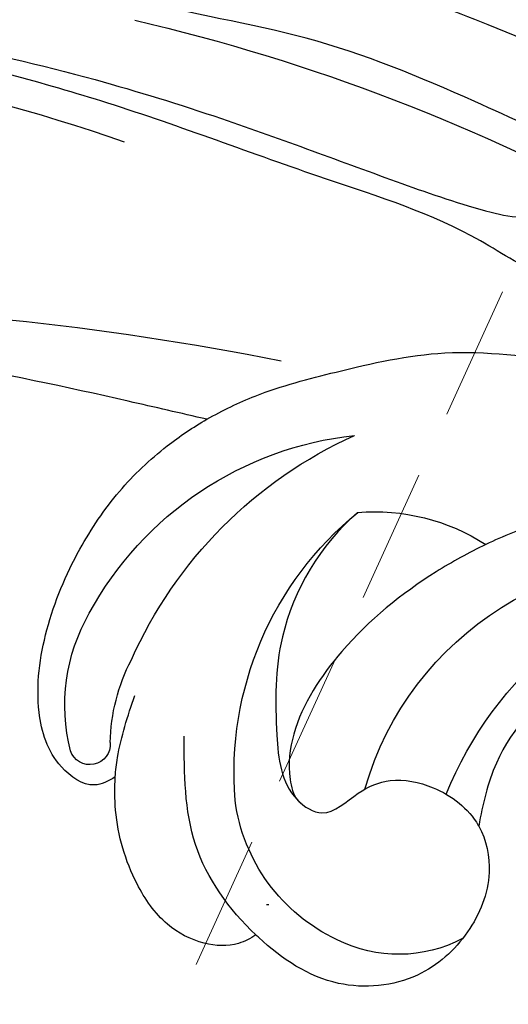
# Model space of a CAD drawing. Units: millimetres. Extents: x 3997 to 8197, y 1291 to 2776.
# Drawn here: x 7414 to 7437, y 1894 to 1940 of the extents above; entities that cross this region are included whole.
import ezdxf
from ezdxf.xclip import XClip

# ---------------------------------------------------------------- set-up
doc = ezdxf.new("R2010")
doc.units = ezdxf.units.MM
doc.header["$XCLIPFRAME"] = 2
doc.linetypes.add('DOT', pattern=[6.35, 0, -6.35])
doc.linetypes.add('HIDDEN', pattern=[9.525, 6.35, -3.175])
for name, color, linetype in [('H-08.木作(細線)', 8, 'Continuous'), ('IE-DIM', 3, 'Continuous'), ('文字', 4, 'Continuous'), ('格子', 1, 'Continuous')]:
    doc.layers.add(name, color=color, linetype=linetype)
doc.styles.add('CHINA', font='SIMPLEX.shx')
doc.dimstyles.new('DN-1', dxfattribs={"dimtxt": 2.6, "dimasz": 1, "dimexe": 1, "dimexo": 2, "dimgap": 0.5, "dimtad": 1, "dimdec": 0, "dimzin": 9, "dimdsep": 46, "dimtxsty": 'CHINA', "dimblk": 'ARCHTICK', "dimcen": 2, "dimdle": 1, "dimclrd": 5, "dimclre": 8, "dimclrt": 4, "dimadec": 1, "dimazin": 2, "dimtfac": 0.416667, "dimtdec": 0, "dimtix": 1, "dimtmove": 2, "dimatfit": 0, "dimldrblk": 'CCC', "dimfxl": 4, "dimfxlon": 1, "dimtzin": 0, "dimlwd": 25, "dimlwe": 25, "dimarcsym": 0})

# ---------------------------------------------------------------- blocks, each defined once
blk = doc.blocks.new('SE-21052L-d')
at = {"layer": 'H-08.木作(細線)', "ltscale": 0.2}
for centre, radius, start, end in [((25.134, -18.133), 8.456, 95.1724, 152.912), ((25.134, -18.133), 8.456, 95.1724, 152.912), ((25.15, -16.161), 6.497, 42.5703, 96.8809), ((25.15, -16.161), 6.497, 42.5703, 96.8809), ((10.251, -14.448), 0.967, 335.8683, 141.6165), ((16.721, -18.725), 8.719, 145.9911, 190.1151), ((32.034, -20.843), 15.849, 155.5503, 211.0836), ((32.034, -20.843), 15.849, 155.5503, 211.0836), ((19.506, -17.665), 8.835, 161.3779, 187.7542), ((38.188, -17.831), 15.017, 176.2396, 259.9503), ((33.125, 102.479), 138.548, 240.02361, 261.49359), ((44.959, -17.167), 18.081, 182.3883, 238.7092), ((31.732, -17.295), 21.039, 184.2572, 225.8847), ((24.189, -17.795), 16.24, 188.7154, 244.0651), ((2.483, 35.904), 77.667, 231.11621, 269.76074), ((22.474, -20.282), 9.62, 245.3423, 283.1822), ((22.474, -20.282), 9.62, 245.3423, 283.1822), ((11.455, 44.065), 92.036, 263.27752, 295.13142)]:
    blk.add_arc(centre, radius, start, end, dxfattribs=at)
for points, knots in [([(10.267, -30.76), (9.006, -30.611), (4.733, -30.103), (-3.628, -28.997), (-14.311, -26.196), (-24.596, -22.35), (-34.105, -17.436), (-42.434, -11.262), (-50.728, -4.297), (-57.795, 3.829), (-64.109, 12.297), (-68.39, 20.596), (-70.921, 28.489), (-72.778, 36.765), (-72.025, 46.027), (-69.934, 53.138), (-67.445, 55.699), (-67.08, 56.052)], [1.183486, 1.183486, 1.183486, 1.183486, 6.843507, 20.358205, 38.728875, 55.912928, 69.209018, 86.268603, 101.999296, 117.37136, 134.134601, 148.99092, 158.684581, 171.079114, 186.386777, 200.079456, 202.332566, 202.332566, 202.332566, 202.332566]), ([(10.267, -30.76), (9.006, -30.611), (4.733, -30.103), (-3.628, -28.997), (-14.311, -26.196), (-24.596, -22.35), (-34.105, -17.436), (-42.434, -11.262), (-50.728, -4.297), (-57.795, 3.829), (-64.109, 12.297), (-68.39, 20.596), (-70.921, 28.489), (-72.778, 36.765), (-72.025, 46.027), (-69.934, 53.138), (-67.445, 55.699), (-67.08, 56.052)], [1.183486, 1.183486, 1.183486, 1.183486, 6.843507, 20.358205, 38.728875, 55.912928, 69.209018, 86.268603, 101.999296, 117.37136, 134.134601, 148.99092, 158.684581, 171.079114, 186.386777, 200.079456, 202.332566, 202.332566, 202.332566, 202.332566]), ([(10.267, -30.76), (9.006, -30.611), (4.733, -30.103), (-3.628, -28.997), (-14.311, -26.196), (-24.596, -22.35), (-34.105, -17.436), (-42.434, -11.262), (-50.728, -4.297), (-57.795, 3.829), (-64.109, 12.297), (-68.39, 20.596), (-70.921, 28.489), (-72.778, 36.765), (-72.025, 46.027), (-69.934, 53.138), (-67.445, 55.699), (-67.08, 56.052)], [1.183486, 1.183486, 1.183486, 1.183486, 6.843507, 20.358205, 38.728875, 55.912928, 69.209018, 86.268603, 101.999296, 117.37136, 134.134601, 148.99092, 158.684581, 171.079114, 186.386777, 200.079456, 202.332566, 202.332566, 202.332566, 202.332566]), ([(95.719, 46.504), (97.032, 42.026), (99.351, 34.118), (98.995, 21.423), (97.299, 9.256), (92.124, -2.786), (85.779, -12.6), (78.851, -21.225), (70.845, -28.777), (61.257, -36.308), (50.34, -41.69), (39.463, -45.963), (28.413, -48.052), (18.079, -49.189), (8.607, -49.649), (2.717, -48.403), (-0.942, -48.209), (-1.737, -48.492), (-2.158, -48.641)], [0, 0, 0, 0, 13.895137, 24.540056, 37.799017, 50.536723, 63.467591, 72.790813, 83.648071, 96.430937, 109.190436, 120.008865, 131.39806, 142.762056, 151.268717, 159.62776, 160.80768, 162.132684, 162.132684, 162.132684, 162.132684]), ([(95.719, 46.504), (97.032, 42.026), (99.351, 34.118), (98.995, 21.423), (97.299, 9.256), (92.124, -2.786), (85.779, -12.6), (78.851, -21.225), (70.845, -28.777), (61.257, -36.308), (50.34, -41.69), (39.463, -45.963), (28.413, -48.052), (18.079, -49.189), (8.607, -49.649), (2.717, -48.403), (-0.942, -48.209), (-1.737, -48.492), (-2.158, -48.641)], [0, 0, 0, 0, 13.895137, 24.540056, 37.799017, 50.536723, 63.467591, 72.790813, 83.648071, 96.430937, 109.190436, 120.008865, 131.39806, 142.762056, 151.268717, 159.62776, 160.80768, 162.132684, 162.132684, 162.132684, 162.132684]), ([(101.268, -3.411), (99.66, -5.807), (95.916, -11.384), (89.702, -19.911), (82.21, -28.486), (73.129, -34.917), (63.853, -40.574), (53.717, -45.763), (42.614, -49.192), (30.065, -51.906), (17.72, -52.92), (7.306, -52.914), (0.413, -51.516), (-2.776, -50.51), (-4.244, -50.043)], [0, 0, 0, 0, 12.857957, 29.924772, 47.042881, 63.274069, 79.237497, 95.50301, 113.844525, 130.832325, 152.628889, 168.961207, 176.992121, 183.857508, 183.857508, 183.857508, 183.857508]), ([(101.268, -3.411), (99.66, -5.807), (95.916, -11.384), (89.702, -19.911), (82.21, -28.486), (73.129, -34.917), (63.853, -40.574), (53.717, -45.763), (42.614, -49.192), (30.065, -51.906), (17.72, -52.92), (7.306, -52.914), (0.413, -51.516), (-2.776, -50.51), (-4.244, -50.043)], [0, 0, 0, 0, 12.857957, 29.924772, 47.042881, 63.274069, 79.237497, 95.50301, 113.844525, 130.832325, 152.628889, 168.961207, 176.992121, 183.857508, 183.857508, 183.857508, 183.857508]), ([(101.268, -3.411), (99.66, -5.807), (95.916, -11.384), (89.702, -19.911), (82.21, -28.486), (73.129, -34.917), (63.853, -40.574), (53.717, -45.763), (42.614, -49.192), (30.065, -51.906), (17.72, -52.92), (7.306, -52.914), (0.413, -51.516), (-2.776, -50.51), (-4.244, -50.043)], [0, 0, 0, 0, 12.857957, 29.924772, 47.042881, 63.274069, 79.237497, 95.50301, 113.844525, 130.832325, 152.628889, 168.961207, 176.992121, 183.857508, 183.857508, 183.857508, 183.857508]), ([(20.684, -8.625), (20.496, -8.38), (19.931, -7.749), (18.403, -7.287), (16.38, -7.581), (14.16, -9.166), (12.655, -11.262), (12.047, -12.899), (11.904, -13.404)], [0.890423, 0.890423, 0.890423, 0.890423, 2.252535, 4.676509, 7.569857, 11.105644, 16.501478, 18.830154, 18.830154, 18.830154, 18.830154]), ([(20.684, -8.625), (20.496, -8.38), (19.931, -7.749), (18.403, -7.287), (16.38, -7.581), (14.16, -9.166), (12.655, -11.262), (12.047, -12.899), (11.904, -13.404)], [0.890423, 0.890423, 0.890423, 0.890423, 2.252535, 4.676509, 7.569857, 11.105644, 16.501478, 18.830154, 18.830154, 18.830154, 18.830154]), ([(20.684, -8.625), (20.496, -8.38), (19.931, -7.749), (18.403, -7.287), (16.38, -7.581), (14.16, -9.166), (12.655, -11.262), (12.047, -12.899), (11.904, -13.404)], [0.890423, 0.890423, 0.890423, 0.890423, 2.252535, 4.676509, 7.569857, 11.105644, 16.501478, 18.830154, 18.830154, 18.830154, 18.830154]), ([(28.851, -17.026), (29.421, -16.535), (30.387, -14.948), (30.264, -12.031), (28.64, -9.014), (24.947, -7.288), (22.163, -7.985), (20.739, -8.601), (20.684, -8.625)], [68.460859, 68.460859, 68.460859, 68.460859, 71.802619, 76.233463, 80.872195, 86.451948, 92.902564, 93.165964, 93.165964, 93.165964, 93.165964]), ([(28.851, -17.026), (29.421, -16.535), (30.387, -14.948), (30.264, -12.031), (28.64, -9.014), (24.947, -7.288), (22.163, -7.985), (20.739, -8.601), (20.684, -8.625)], [68.460859, 68.460859, 68.460859, 68.460859, 71.802619, 76.233463, 80.872195, 86.451948, 92.902564, 93.165964, 93.165964, 93.165964, 93.165964]), ([(28.851, -17.026), (29.421, -16.535), (30.387, -14.948), (30.264, -12.031), (28.64, -9.014), (24.947, -7.288), (22.163, -7.985), (20.739, -8.601), (20.684, -8.625)], [68.460859, 68.460859, 68.460859, 68.460859, 71.802619, 76.233463, 80.872195, 86.451948, 92.902564, 93.165964, 93.165964, 93.165964, 93.165964]), ([(20.684, -8.625), (19.072, -9.334), (16.114, -11.361), (14.917, -14.657), (14.317, -16.307)], [93.165964, 93.165964, 93.165964, 93.165964, 100.788599, 108.431522, 108.431522, 108.431522, 108.431522]), ([(11.904, -13.404), (11.669, -13.102), (11.004, -12.393), (8.836, -12.969), (7.105, -15.3), (6.33, -18.913), (6.535, -22.704), (7.395, -26.138), (8.71, -28.732), (9.78, -30.184), (10.267, -30.76)], [0.508869, 0.508869, 0.508869, 0.508869, 2.110173, 4.753384, 8.893454, 14.689952, 20.8122, 25.713408, 30.346913, 33.692217, 33.692217, 33.692217, 33.692217]), ([(11.904, -13.404), (11.669, -13.102), (11.004, -12.393), (8.836, -12.969), (7.105, -15.3), (6.33, -18.913), (6.535, -22.704), (7.395, -26.138), (8.71, -28.732), (9.78, -30.184), (10.267, -30.76)], [0.508869, 0.508869, 0.508869, 0.508869, 2.110173, 4.753384, 8.893454, 14.689952, 20.8122, 25.713408, 30.346913, 33.692217, 33.692217, 33.692217, 33.692217]), ([(11.904, -13.404), (11.669, -13.102), (11.004, -12.393), (8.836, -12.969), (7.105, -15.3), (6.33, -18.913), (6.535, -22.704), (7.395, -26.138), (8.71, -28.732), (9.78, -30.184), (10.267, -30.76)], [0.508869, 0.508869, 0.508869, 0.508869, 2.110173, 4.753384, 8.893454, 14.689952, 20.8122, 25.713408, 30.346913, 33.692217, 33.692217, 33.692217, 33.692217]), ([(11.904, -13.404), (11.821, -13.697), (11.522, -14.984), (11.492, -16.307), (11.469, -17.325)], [18.830154, 18.830154, 18.830154, 18.830154, 20.186572, 24.702191, 24.702191, 24.702191, 24.702191]), ([(18.46, -29.025), (17.316, -27.015), (16.521, -22.876), (18.145, -18.328), (19.353, -15.788), (20.366, -15.293), (20.372, -15.29)], [32.158282, 32.158282, 32.158282, 32.158282, 42.302866, 49.207727, 53.943488, 53.97317, 53.97317, 53.97317, 53.97317]), ([(18.46, -29.025), (17.316, -27.015), (16.521, -22.876), (18.145, -18.328), (19.353, -15.788), (20.366, -15.293), (20.372, -15.29)], [32.158282, 32.158282, 32.158282, 32.158282, 42.302866, 49.207727, 53.943488, 53.97317, 53.97317, 53.97317, 53.97317]), ([(24.668, -29.649), (24.04, -29.017), (22.165, -26.879), (19.906, -23.153), (18.88, -18.908), (19.435, -16.444), (20.094, -15.454), (20.372, -15.29)], [22.175505, 22.175505, 22.175505, 22.175505, 26.1353, 34.796671, 41.50779, 44.695452, 46.185038, 46.185038, 46.185038, 46.185038]), ([(24.668, -29.649), (24.04, -29.017), (22.165, -26.879), (19.906, -23.153), (18.88, -18.908), (19.435, -16.444), (20.094, -15.454), (20.372, -15.29)], [22.175505, 22.175505, 22.175505, 22.175505, 26.1353, 34.796671, 41.50779, 44.695452, 46.185038, 46.185038, 46.185038, 46.185038]), ([(20.372, -15.29), (20.788, -15.089), (22.027, -14.82), (22.829, -16.583), (24.225, -17.852), (26.468, -18.174), (28.125, -17.645), (28.841, -17.034), (28.851, -17.026)], [53.97317, 53.97317, 53.97317, 53.97317, 55.923312, 58.814456, 61.225097, 64.275806, 68.405352, 68.460859, 68.460859, 68.460859, 68.460859]), ([(20.372, -15.29), (20.788, -15.089), (22.027, -14.82), (22.829, -16.583), (24.225, -17.852), (26.468, -18.174), (28.125, -17.645), (28.841, -17.034), (28.851, -17.026)], [53.97317, 53.97317, 53.97317, 53.97317, 55.923312, 58.814456, 61.225097, 64.275806, 68.405352, 68.460859, 68.460859, 68.460859, 68.460859]), ([(-101.54, -61.193), (-102.981, -60), (-105.795, -57.572), (-108.298, -52.354), (-108.845, -46.076), (-106.947, -38.402), (-102.99, -30.902), (-97.405, -24.107), (-90.556, -19.999), (-82.585, -17.21), (-74.29, -16.182), (-66.687, -17.018), (-60.158, -18.811), (-55.028, -20.724), (-50.817, -23.09), (-48.061, -26.67), (-43.174, -29.281), (-36.942, -33.282), (-29.798, -36.329), (-22.441, -39.728), (-15.315, -41.34), (-7.763, -43.285), (-0.714, -44.111), (7.035, -44.449), (13.679, -44.327), (18.622, -44.372), (21.202, -44.685), (22.804, -45.892), (24.47, -45.42), (25.312, -44.324), (24.792, -42.795), (22.46, -42.373), (18.268, -43.569), (10.658, -43.227), (1.219, -43.428), (-7.709, -42.639), (-12.937, -41.8), (-14.975, -41.463)], [0, 0, 0, 0, 8.246768, 16.588405, 25.004942, 35.80148, 51.102996, 62.53475, 74.283446, 86.204232, 99.993534, 111.142209, 119.999693, 129.929281, 135.747189, 141.214736, 149.44661, 160.402362, 174.345444, 183.92633, 196.439119, 206.7614, 218.648939, 227.931557, 241.363257, 248.006511, 250.367665, 252.718494, 255.565278, 257.223494, 259.234687, 261.448415, 266.980454, 278.6872, 294.874226, 309.266146, 318.472123, 318.472123, 318.472123, 318.472123]), ([(38.25, -30.418), (37.398, -30.056), (34.615, -28.7), (30.424, -25.91), (28.336, -20.917), (28.682, -18.053), (28.851, -17.026)], [57.758819, 57.758819, 57.758819, 57.758819, 61.868794, 71.411194, 79.629679, 84.227231, 84.227231, 84.227231, 84.227231]), ([(38.25, -30.418), (37.398, -30.056), (34.615, -28.7), (30.424, -25.91), (28.336, -20.917), (28.682, -18.053), (28.851, -17.026)], [57.758819, 57.758819, 57.758819, 57.758819, 61.868794, 71.411194, 79.629679, 84.227231, 84.227231, 84.227231, 84.227231]), ([(38.25, -30.418), (37.398, -30.056), (34.615, -28.7), (30.424, -25.91), (28.336, -20.917), (28.682, -18.053), (28.851, -17.026)], [57.758819, 57.758819, 57.758819, 57.758819, 61.868794, 71.411194, 79.629679, 84.227231, 84.227231, 84.227231, 84.227231]), ([(38.014, -35.793), (36.407, -35.523), (32.393, -34.848), (27.831, -32.536), (25.313, -30.3), (24.668, -29.649)], [0, 0, 0, 0, 7.244561, 18.103735, 22.175505, 22.175505, 22.175505, 22.175505]), ([(38.014, -35.793), (36.407, -35.523), (32.393, -34.848), (27.831, -32.536), (25.313, -30.3), (24.668, -29.649)], [0, 0, 0, 0, 7.244561, 18.103735, 22.175505, 22.175505, 22.175505, 22.175505]), ([(10.267, -30.76), (10.815, -31.407), (12.349, -32.964), (15.58, -35.166), (19.871, -37.911), (25.517, -39.089), (30.847, -40.538), (37.817, -40.319), (45.014, -39.201)], [33.692217, 33.692217, 33.692217, 33.692217, 37.453799, 43.366779, 51.107799, 59.890175, 68.846503, 75.509231, 75.509231, 75.509231, 75.509231]), ([(10.267, -30.76), (10.815, -31.407), (12.349, -32.964), (15.58, -35.166), (19.871, -37.911), (25.517, -39.089), (30.847, -40.538), (37.817, -40.319), (45.014, -39.201)], [33.692217, 33.692217, 33.692217, 33.692217, 37.453799, 43.366779, 51.107799, 59.890175, 68.846503, 75.509231, 75.509231, 75.509231, 75.509231])]:
    blk.add_open_spline(points, degree=3, knots=knots, dxfattribs=at)
blk.add_open_spline([(20.372, -15.29), (20.433, -15.254), (20.498, -15.225), (20.566, -15.205)], degree=3, dxfattribs=at)
blk.add_open_spline([(20.372, -15.29), (20.433, -15.254), (20.498, -15.225), (20.566, -15.205)], degree=3, dxfattribs=at)
blk = doc.blocks.new('格子')
at = {"layer": '格子', "linetype": 'DOT', "ltscale": 2.5}
blk.add_lwpolyline([(0, -100), (3000, -100)], dxfattribs=at)
blk = doc.blocks.new('_ArchTick')
at = {"color": 0, "linetype": 'ByBlock', "const_width": 0.15}
blk.add_lwpolyline([(-0.5, -0.5), (0.5, 0.5)], dxfattribs=at)
blk = doc.blocks.new('CCC')
at = {"layer": 'IE-DIM', "color": 4, "linetype": 'Continuous', "const_width": 0.432}
blk.add_lwpolyline([(-1.763, 1.611), (-0.837, 0.007), (-1.763, -1.597)], dxfattribs=at)

msp = doc.modelspace()

# ---------------------------------------------------------------- block references
at = {"xscale": -1, "rotation": 160.2302049157124}
msp.add_blockref('SE-21052L-d', (7402.553, 1896.092), dxfattribs=at)
at = {"color": 179, "true_color": 0x24243d}
ref = msp.add_blockref('格子', (6546.815, 1998.651), dxfattribs=at)
XClip(ref).set_block_clipping_path([(-1.4438839579, -315.5023473135), (1203.0405143725, 1.6382654034)])

# ---------------------------------------------------------------- leaders
at = {"layer": '文字', "color": 4, "linetype": 'HIDDEN'}
msp.add_leader([(7354.948, 1748.471), (7509.481, 2087.516), (7640.449, 2087.516)], dimstyle='DN-1', override={"dimasz": 4, "dimtad": 0, "dimclrd": 8, "dimlwd": 15}, dxfattribs=at)

doc.saveas('drawing.dxf')
